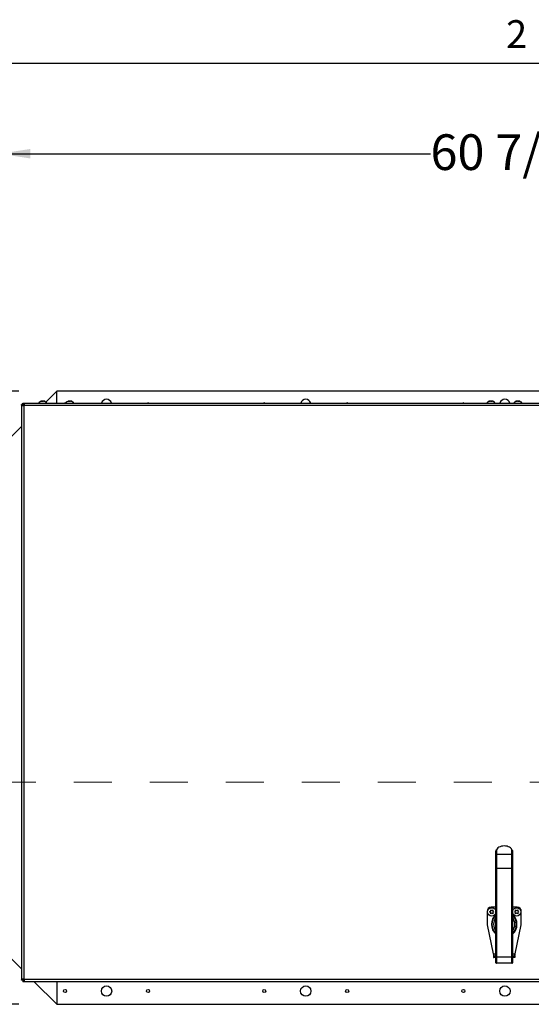
# Model space of a CAD drawing. Units: inches. Extents: x 0.1 to 10.8, y 0.2 to 8.4.
# Drawn here: x 1.6 to 2.9, y 5.7 to 8.3 of the extents above; entities that cross this region are included whole.
import ezdxf

# ---------------------------------------------------------------- set-up
doc = ezdxf.new("R2010")
doc.units = ezdxf.units.IN
doc.header["$MEASUREMENT"] = 0
doc.linetypes.add('HIDDEN', pattern=[0.075, 0.05, -0.025])
doc.layers.add('FORMAT', color=7, linetype='Continuous')
doc.styles.add('SLDTEXTSTYLE0', font='TXT', dxfattribs={"width": 0.605})
doc.dimstyles.new('SLDDIMSTYLE0', dxfattribs={"dimtxt": 0.091003, "dimasz": 0.080892, "dimexe": 0, "dimexo": 0.0625, "dimgap": 0.022751, "dimtad": 0, "dimtih": 1, "dimtoh": 1, "dimdec": 6, "dimlfac": 22.9, "dimrnd": 1e-09, "dimzin": 12, "dimdsep": 46, "dimtxsty": 'SLDTEXTSTYLE0', "dimsah": 1, "dimcen": 0.09, "dimadec": 0, "dimazin": 3, "dimtfac": 1, "dimtdec": 0, "dimtofl": 0, "dimtmove": 0, "dimatfit": 3, "dimfxl": 0, "dimfrac": 2, "dimtolj": 1, "dimtzin": 12, "dimarcsym": 0})

# ---------------------------------------------------------------- blocks, each defined once
blk = doc.blocks.new('_D')
at = {"layer": 'FORMAT'}
for p, q in [((1.5957, 7.33), (0.8151, 7.33)), ((0.9151, 7.33), (0.9151, 6.5942)), ((0.9151, 5.7186), (0.9151, 6.4544)), ((1.5957, 5.7186), (0.8151, 5.7186))]:
    blk.add_line(p, q, dxfattribs=at)
for points in [[(0.9151, 7.33), (0.9026, 7.2491), (0.9275, 7.2491)], [(0.9151, 5.7186), (0.9275, 5.7995), (0.9026, 5.7995)]]:
    blk.add_solid(points, dxfattribs=at)
at = {"layer": 'FORMAT', "insert": (0.7192, 6.5753), "char_height": 0.09375, "attachment_point": 1, "style": 'SLDTEXTSTYLE0'}
blk.add_mtext('36 7/8"', dxfattribs=at)
blk = doc.blocks.new('_D_1')
at = {"layer": 'FORMAT'}
for p, q in [((1.545, 7.2793), (1.545, 8.0541)), ((4.2044, 7.2793), (4.2044, 8.0541)), ((1.545, 7.9541), (2.6789, 7.9541)), ((4.2044, 7.9541), (3.0705, 7.9541))]:
    blk.add_line(p, q, dxfattribs=at)
for points in [[(1.545, 7.9541), (1.6259, 7.9417), (1.6259, 7.9666)], [(4.2044, 7.9541), (4.1235, 7.9666), (4.1235, 7.9417)]]:
    blk.add_solid(points, dxfattribs=at)
at = {"layer": 'FORMAT', "insert": (2.6789, 8.0051), "char_height": 0.09375, "attachment_point": 1, "style": 'SLDTEXTSTYLE0'}
blk.add_mtext('60 7/8"', dxfattribs=at)

msp = doc.modelspace()

# ---------------------------------------------------------------- linework, layer by layer
at = {"color": 8, "linetype": 'Continuous', "lineweight": 18}
msp.add_line((0.329927, 8.19207317), (10.629927, 8.19207317), dxfattribs=at)
at = {"color": 7, "linetype": 'Continuous', "lineweight": 25}
for p, q in [((1.69565502, 7.33), (1.66721896, 7.30156394)), ((1.69565502, 7.29888435), (1.69565502, 7.33)), ((4.05373362, 7.33), (1.69565502, 7.33)), ((1.60682927, 7.29888435), (1.60750294, 7.29831643)), ((1.60682927, 7.29888435), (4.1389628, 7.29888435)), ((1.60682927, 7.29495422), (1.60682927, 7.29888435)), ((1.60750294, 7.29471395), (1.60750294, 7.29831643)), ((1.65888948, 7.30345494), (1.65747027, 7.30383959)), ((1.65757944, 7.30386252), (1.66019952, 7.30386252)), ((1.66030869, 7.30383959), (1.65888948, 7.30345494)), ((1.72985018, 7.30345494), (1.72843097, 7.30383959)), ((1.72854014, 7.30386252), (1.73116022, 7.30386252)), ((1.73126939, 7.30383959), (1.72985018, 7.30345494)), ((2.83792878, 7.30345494), (2.83650957, 7.30383959)), ((2.83661874, 7.30386252), (2.83923883, 7.30386252)), ((2.839348, 7.30383959), (2.83792878, 7.30345494)), ((2.90888948, 7.30345494), (2.90747027, 7.30383959)), ((2.90757944, 7.30386252), (2.91019952, 7.30386252)), ((2.91030869, 7.30383959), (2.90888948, 7.30345494)), ((1.60259035, 7.29464544), (1.60259035, 5.78229357)), ((1.60315828, 7.29397176), (1.60259035, 7.29464544)), ((1.60652049, 7.29464544), (1.60259035, 7.29464544)), ((1.60676076, 7.29397176), (1.60315828, 7.29397176)), ((1.60676076, 7.29397176), (1.60652049, 7.29464544)), ((1.60682927, 7.29495422), (1.60750294, 7.29471395)), ((1.60940258, 7.29207212), (1.60832433, 7.29233252)), ((1.6089464, 7.29233252), (1.60832433, 7.29233252)), ((1.60940258, 7.29207212), (1.6089464, 7.29233252)), ((1.60914219, 7.29315038), (1.60940258, 7.29207212)), ((1.60914219, 7.29252831), (1.60914219, 7.29315038)), ((1.60940258, 7.29207212), (1.60940258, 5.78486688)), ((4.13638948, 7.29207212), (1.60940258, 7.29207212)), ((1.60259035, 7.23693533), (1.545, 7.17934498)), ((2.85106197, 6.11122479), (2.85106197, 6.12040591)), ((2.85106197, 6.07552208), (2.85106197, 6.11122479)), ((2.8524266, 6.12505984), (2.8524266, 6.11218973)), ((2.8524266, 6.11218973), (2.8524266, 6.07552208)), ((2.89336546, 6.11218973), (2.8524266, 6.11218973)), ((2.89336546, 6.11218973), (2.89336546, 6.12505984)), ((2.89336546, 6.07552208), (2.89336546, 6.11218973)), ((2.89473009, 6.12040591), (2.89473009, 6.11122479)), ((2.89473009, 6.11122479), (2.89473009, 6.07552208)), ((2.8524266, 6.07552208), (2.85106197, 6.07552208)), ((2.85106197, 5.84284942), (2.85106197, 6.07552208)), ((2.89336546, 6.07552208), (2.8524266, 6.07552208)), ((2.8524266, 6.07552208), (2.8524266, 5.84284942)), ((2.89336546, 5.84284942), (2.89336546, 6.07552208)), ((2.89473009, 6.07552208), (2.89336546, 6.07552208)), ((2.89473009, 6.07552208), (2.89473009, 5.84284942)), ((2.82786328, 5.96299571), (2.82786328, 5.93003432)), ((2.83447228, 5.96164636), (2.83730861, 5.96328392)), ((2.83730861, 5.96000881), (2.83447228, 5.96164636)), ((2.83730861, 5.96655902), (2.84014494, 5.96492147)), ((2.84014494, 5.95837125), (2.83730861, 5.9567337)), ((2.85106197, 5.97391274), (2.83878031, 5.97391274)), ((2.84014494, 5.96492147), (2.84298127, 5.96655902)), ((2.84298127, 5.9567337), (2.84014494, 5.95837125)), ((2.84298127, 5.96328392), (2.84581759, 5.96164636)), ((2.84581759, 5.96164636), (2.84298127, 5.96000881)), ((2.90701175, 5.97391274), (2.89473009, 5.97391274)), ((2.89997447, 5.96164636), (2.9028108, 5.96328392)), ((2.9028108, 5.96000881), (2.89997447, 5.96164636)), ((2.9028108, 5.96655902), (2.90564712, 5.96492147)), ((2.90564712, 5.95837125), (2.9028108, 5.9567337)), ((2.90564712, 5.96492147), (2.90848345, 5.96655902)), ((2.90848345, 5.9567337), (2.90564712, 5.95837125)), ((2.90848345, 5.96328392), (2.91131978, 5.96164636)), ((2.91131978, 5.96164636), (2.90848345, 5.96000881)), ((2.91792878, 5.93003432), (2.91792878, 5.96299571)), ((2.82809841, 5.92778075), (2.84423883, 5.85127518)), ((2.90155324, 5.85127518), (2.91769365, 5.92778075)), ((1.545, 5.86930131), (1.60259035, 5.81171096)), ((2.84527419, 5.84556645), (2.84527419, 5.84164942)), ((2.85106197, 5.84556645), (2.84527419, 5.84556645)), ((2.85106197, 5.84164942), (2.84527419, 5.84164942)), ((2.8524266, 5.84284942), (2.85106197, 5.84284942)), ((2.85106197, 5.8278385), (2.85106197, 5.84284942)), ((2.8524266, 5.84284942), (2.8524266, 5.82647387)), ((2.89336546, 5.84284942), (2.8524266, 5.84284942)), ((2.89336546, 5.82647387), (2.8524266, 5.82647387)), ((2.89473009, 5.84284942), (2.89336546, 5.84284942)), ((2.89336546, 5.82647387), (2.89336546, 5.84284942)), ((2.90051787, 5.84556645), (2.89473009, 5.84556645)), ((2.89473009, 5.84284942), (2.89473009, 5.8278385)), ((2.90051787, 5.84164942), (2.89473009, 5.84164942)), ((2.90051787, 5.84556645), (2.90051787, 5.84164942)), ((1.60259035, 5.78229357), (1.60315828, 5.78296725)), ((1.60652049, 5.78229357), (1.60259035, 5.78229357)), ((1.60676076, 5.78296725), (1.60315828, 5.78296725)), ((1.60652049, 5.78229357), (1.60676076, 5.78296725)), ((1.60750294, 5.78222506), (1.60682927, 5.78198479)), ((1.60682927, 5.78198479), (1.60682927, 5.77805466)), ((1.60750294, 5.77862258), (1.60682927, 5.77805466)), ((4.1389628, 5.77805466), (1.60682927, 5.77805466)), ((1.60750294, 5.78222506), (1.60750294, 5.77862258)), ((1.60832433, 5.78460649), (1.60940258, 5.78486688)), ((1.6089464, 5.78460649), (1.60832433, 5.78460649)), ((1.6089464, 5.78460649), (1.60940258, 5.78486688)), ((1.60940258, 5.78486688), (1.60914219, 5.78378863)), ((1.60914219, 5.7844107), (1.60914219, 5.78378863)), ((1.60924974, 5.78198479), (1.60924974, 5.78260542)), ((1.60940258, 5.78486688), (4.13638948, 5.78486688)), ((1.63624665, 5.77805466), (1.69565502, 5.71864629)), ((1.69565502, 5.77805466), (1.69565502, 5.71864629)), ((1.69565502, 5.71864629), (4.05373362, 5.71864629))]:
    msp.add_line(p, q, dxfattribs=at)
at = {"color": 7, "linetype": 'HIDDEN', "lineweight": 18}
msp.add_line((1.34058162, 6.30207212), (4.40521044, 6.30207212), dxfattribs=at)
at = {"color": 8, "linetype": 'Continuous', "lineweight": 25}
for p, q in [((2.84423883, 5.85127518), (2.85106197, 5.85127518)), ((2.89473009, 5.85127518), (2.90155324, 5.85127518))]:
    msp.add_line(p, q, dxfattribs=at)
at = {"color": 7, "linetype": 'Continuous', "lineweight": 25, "flags": 128}
for points in [[(1.71899434, 7.29888435), (1.71748908, 7.29917031), (1.71598383, 7.29888435)], [(1.93733495, 7.29888435), (1.93582969, 7.29917031), (1.93432444, 7.29888435)], [(2.24301181, 7.29888435), (2.24150655, 7.29917031), (2.24000129, 7.29888435)], [(2.46135242, 7.29888435), (2.45984716, 7.29917031), (2.4583419, 7.29888435)], [(2.76702927, 7.29888435), (2.76552402, 7.29917031), (2.76401876, 7.29888435)], [(2.89336546, 6.12505984), (2.89168934, 6.12742989), (2.88946936, 6.12956475), (2.88676975, 6.13140265), (2.88366864, 6.1328904), (2.88025578, 6.13398494), (2.87662993, 6.13465459), (2.87289603, 6.13487999), (2.86916213, 6.13465459), (2.86553628, 6.13398494), (2.86212342, 6.1328904), (2.85902231, 6.13140265), (2.85632271, 6.12956475), (2.85410272, 6.12742989), (2.8524266, 6.12505984)]]:
    msp.add_lwpolyline(points, dxfattribs=at)
at = {"color": 7, "linetype": 'Continuous', "lineweight": 25}
for centre, radius in [((2.84014494, 5.96164636), 0.01091703), ((2.90564712, 5.96164636), 0.01091703), ((1.71748908, 5.75358079), 0.0041048), ((1.82665939, 5.75358079), 0.01364629), ((1.93582969, 5.75358079), 0.0041048), ((2.24150655, 5.75358079), 0.0041048), ((2.35067686, 5.75358079), 0.01364629), ((2.45984716, 5.75358079), 0.0041048), ((2.76552402, 5.75358079), 0.0041048), ((2.87469432, 5.75358079), 0.01364629)]:
    msp.add_circle(centre, radius, dxfattribs=at)
for centre, radius, start, end in [((1.65670607, 7.29449634), 0.00936617, 93.96082012, 152.06333286), ((1.66107289, 7.29449634), 0.00936617, 27.93666714, 86.01836707), ((1.72766677, 7.29449634), 0.00936617, 93.96082012, 153.05405194), ((1.73203359, 7.29449634), 0.00936617, 27.93666714, 86.01836707), ((1.82665939, 7.2950655), 0.01364629, 90, 163.74902733), ((1.82665939, 7.2950655), 0.01364629, 16.25097267, 90), ((2.35067686, 7.2950655), 0.01364629, 90, 163.74902733), ((2.35067686, 7.2950655), 0.01364629, 16.25097267, 90), ((2.83574538, 7.29449634), 0.00936617, 93.96082012, 152.06333286), ((2.84011219, 7.29449634), 0.00936617, 27.93666714, 86.01836707), ((2.87469432, 7.2950655), 0.01364629, 90, 163.74902733), ((2.87469432, 7.2950655), 0.01364629, 16.25097267, 90), ((2.90670607, 7.29449634), 0.00936617, 93.96082012, 152.06333286), ((2.91107289, 7.29449634), 0.00936617, 27.93666714, 86.01836707), ((2.85225602, 6.11098356), 0.00121817, 81.95053302, 168.57824634), ((2.89353604, 6.11098356), 0.00121817, 11.42175366, 98.04946698), ((2.83878031, 5.96299571), 0.01091703, 90, 180), ((2.90701175, 5.96299571), 0.01091703, 0, 90), ((2.83878031, 5.93003432), 0.01091703, 180, 191.91302367), ((2.90701175, 5.93003432), 0.01091703, 348.08697633, 0), ((2.8524266, 5.8278385), 0.00136463, 180, 270), ((2.89336546, 5.8278385), 0.00136463, 270, 0)]:
    msp.add_arc(centre, radius, start, end, dxfattribs=at)
at = {"color": 8, "linetype": 'Continuous', "lineweight": 25}
for radius, start, end in [(0.03364745, 130.45922871, 229.54077129), (0.03255746, 132.11583044, 227.88416956), (0.03364745, 310.45922871, 49.54077129), (0.03255746, 312.11583044, 47.88416956), (0.02796677, 141.32602442, 218.67397558), (0.02796677, 321.32602442, 38.67397558)]:
    msp.add_arc((2.87289603, 5.92889527), radius, start, end, dxfattribs=at)
at = {"color": 7, "linetype": 'Continuous', "lineweight": 25}
for points, knots in [([(1.60750294, 7.29831643), (1.60777143, 7.29826442), (1.60831214, 7.29815967), (1.60894789, 7.29782074), (1.60941203, 7.29729396), (1.60968335, 7.29662341), (1.60978503, 7.29585762), (1.60969509, 7.29473791), (1.60936918, 7.29380215), (1.60914219, 7.29315038)], [0, 0, 0, 0, 0.1140943282, 0.2297828487, 0.3567809608, 0.5025405635, 0.6118837849, 0.7296710276, 1, 1, 1, 1]), ([(1.65463184, 7.30345494), (1.65474704, 7.30351095), (1.65497792, 7.30362321), (1.6553318, 7.30373347), (1.65568992, 7.3038075), (1.65593058, 7.30382888), (1.65605105, 7.30383959)], [0, 0, 0, 0, 0.2477304887, 0.4965203338, 0.7479496287, 1, 1, 1, 1]), ([(1.65747027, 7.30383959), (1.6568833, 7.30380786), (1.65592577, 7.30375611), (1.65499288, 7.30353897), (1.65463184, 7.30345494)], [0, 0, 0, 0, 0.61299444559, 1, 1, 1, 1]), ([(1.66314712, 7.30345494), (1.66307984, 7.30347224), (1.66272134, 7.30356441), (1.66178149, 7.30375238), (1.66089478, 7.30380488), (1.66030869, 7.30383959)], [0, 0, 0, 0, 0.07263611171, 0.38705402969, 1, 1, 1, 1]), ([(1.66172791, 7.30383959), (1.66184659, 7.30382907), (1.6620842, 7.30380803), (1.66244033, 7.3037352), (1.66279606, 7.30362538), (1.66302994, 7.30351183), (1.66314712, 7.30345494)], [0, 0, 0, 0, 0.2482988295, 0.4970914206, 0.7480268399, 1, 1, 1, 1]), ([(1.72559254, 7.30345494), (1.72570773, 7.30351095), (1.72593862, 7.30362321), (1.7262925, 7.30373347), (1.72665062, 7.3038075), (1.72689127, 7.30382888), (1.72701175, 7.30383959)], [0, 0, 0, 0, 0.2477304887, 0.4965203338, 0.7479496287, 1, 1, 1, 1]), ([(1.72843097, 7.30383959), (1.727844, 7.30380786), (1.72688647, 7.30375611), (1.72595357, 7.30353897), (1.72559254, 7.30345494)], [0, 0, 0, 0, 0.6129944456, 1, 1, 1, 1]), ([(1.73410782, 7.30345494), (1.73404054, 7.30347224), (1.73368204, 7.30356441), (1.73274219, 7.30375238), (1.73185547, 7.30380488), (1.73126939, 7.30383959)], [0, 0, 0, 0, 0.07263611171, 0.38705402969, 1, 1, 1, 1]), ([(1.73268861, 7.30383959), (1.73280729, 7.30382907), (1.73304489, 7.30380803), (1.73340103, 7.3037352), (1.73375676, 7.30362538), (1.73399064, 7.30351183), (1.73410782, 7.30345494)], [0, 0, 0, 0, 0.2482988295, 0.4970914206, 0.7480268399, 1, 1, 1, 1]), ([(2.83367114, 7.30345494), (2.83378634, 7.30351095), (2.83401722, 7.30362321), (2.8343711, 7.30373347), (2.83472922, 7.3038075), (2.83496988, 7.30382888), (2.83509035, 7.30383959)], [0, 0, 0, 0, 0.2477304887, 0.4965203338, 0.7479496287, 1, 1, 1, 1]), ([(2.83650957, 7.30383959), (2.83592261, 7.30380786), (2.83496507, 7.30375611), (2.83403218, 7.30353897), (2.83367114, 7.30345494)], [0, 0, 0, 0, 0.6129944456, 1, 1, 1, 1]), ([(2.84218642, 7.30345494), (2.84211915, 7.30347224), (2.84176064, 7.30356441), (2.84082079, 7.30375238), (2.83993408, 7.30380488), (2.839348, 7.30383959)], [0, 0, 0, 0, 0.07263611171, 0.38705402969, 1, 1, 1, 1]), ([(2.84076721, 7.30383959), (2.84088589, 7.30382907), (2.8411235, 7.30380803), (2.84147963, 7.3037352), (2.84183536, 7.30362538), (2.84206924, 7.30351183), (2.84218642, 7.30345494)], [0, 0, 0, 0, 0.2482988295, 0.4970914206, 0.7480268399, 1, 1, 1, 1]), ([(2.90463184, 7.30345494), (2.90474704, 7.30351095), (2.90497792, 7.30362321), (2.9053318, 7.30373347), (2.90568992, 7.3038075), (2.90593058, 7.30382888), (2.90605105, 7.30383959)], [0, 0, 0, 0, 0.2477304887, 0.4965203338, 0.7479496287, 1, 1, 1, 1]), ([(2.90747027, 7.30383959), (2.9068833, 7.30380786), (2.90592577, 7.30375611), (2.90499288, 7.30353897), (2.90463184, 7.30345494)], [0, 0, 0, 0, 0.6129944456, 1, 1, 1, 1]), ([(2.91314712, 7.30345494), (2.91307984, 7.30347224), (2.91272134, 7.30356441), (2.91178149, 7.30375238), (2.91089478, 7.30380488), (2.91030869, 7.30383959)], [0, 0, 0, 0, 0.07263611171, 0.38705402969, 1, 1, 1, 1]), ([(2.91172791, 7.30383959), (2.91184659, 7.30382907), (2.9120842, 7.30380803), (2.91244033, 7.3037352), (2.91279606, 7.30362538), (2.91302994, 7.30351183), (2.91314712, 7.30345494)], [0, 0, 0, 0, 0.2482988295, 0.4970914206, 0.7480268399, 1, 1, 1, 1]), ([(1.60832433, 7.29233252), (1.60803687, 7.29219752), (1.60746635, 7.29192959), (1.60657972, 7.29172196), (1.60571982, 7.29166952), (1.60491233, 7.29178347), (1.60423669, 7.29203453), (1.60373023, 7.29243123), (1.60338551, 7.29311244), (1.60324184, 7.29365575), (1.60315828, 7.29397176)], [0, 0, 0, 0, 0.1242311998, 0.2465566351, 0.3705995611, 0.4998387415, 0.6354558918, 0.7520101631, 0.8557593333, 1, 1, 1, 1]), ([(1.60736895, 7.29193893), (1.60731444, 7.29198295), (1.6071487, 7.2921168), (1.60687803, 7.29277076), (1.60681085, 7.29345877), (1.60676076, 7.29397176)], [0, 0, 0, 0, 0.1108457438, 0.337023064, 1, 1, 1, 1]), ([(1.60750294, 7.29471395), (1.60798102, 7.29466719), (1.60865254, 7.29460152), (1.60928419, 7.29437372), (1.60941778, 7.29422552), (1.6094446, 7.29419575)], [0, 0, 0, 0, 0.6638787782, 0.9324985872, 1, 1, 1, 1]), ([(2.85106197, 6.12040591), (2.85106235, 6.12042447), (2.85106321, 6.12046737), (2.85107188, 6.12058142), (2.85110608, 6.12089999), (2.85128117, 6.12200931), (2.85166611, 6.12351051), (2.85220428, 6.12460692), (2.8524266, 6.12505984)], [0, 0, 0, 0, 0.0122881647, 0.0283920069, 0.0595927304, 0.1805026174, 0.6614724567, 1, 1, 1, 1]), ([(2.89336546, 6.12505984), (2.89367562, 6.12440419), (2.89409305, 6.12352178), (2.89441443, 6.12231141), (2.89454378, 6.12172508), (2.89461974, 6.12131121), (2.8946658, 6.12101938), (2.89469713, 6.12078986), (2.89471659, 6.1206202), (2.89472679, 6.1204962), (2.89472981, 6.12043802), (2.89473003, 6.12041319), (2.89473009, 6.12040591)], [0, 0, 0, 0, 0.4820828546, 0.6488135337, 0.7627726234, 0.8402342743, 0.892986773, 0.92924238, 0.967211472, 0.9824232408, 0.9948452534, 1, 1, 1, 1]), ([(2.83730861, 5.96328392), (2.83730861, 5.96397578), (2.83730861, 5.9650895), (2.83730861, 5.96615532), (2.83730861, 5.96655902)], [0, 0, 0, 0, 0.6212275577, 1, 1, 1, 1]), ([(2.83730861, 5.9567337), (2.83730861, 5.95692062), (2.83730861, 5.95732151), (2.83730861, 5.95840344), (2.83730861, 5.95931849), (2.83730861, 5.96000881)], [0, 0, 0, 0, 0.1766606255, 0.3788794938, 1, 1, 1, 1]), ([(2.84298127, 5.96655902), (2.84298127, 5.9663721), (2.84298127, 5.96597121), (2.84298127, 5.96488928), (2.84298127, 5.96397423), (2.84298127, 5.96328392)], [0, 0, 0, 0, 0.1766606255, 0.3788794938, 1, 1, 1, 1]), ([(2.84298127, 5.96000881), (2.84298127, 5.95931694), (2.84298127, 5.95820322), (2.84298127, 5.9571374), (2.84298127, 5.9567337)], [0, 0, 0, 0, 0.6212275577, 1, 1, 1, 1]), ([(2.9028108, 5.96328392), (2.9028108, 5.96397578), (2.9028108, 5.9650895), (2.9028108, 5.96615532), (2.9028108, 5.96655902)], [0, 0, 0, 0, 0.6212275577, 1, 1, 1, 1]), ([(2.9028108, 5.9567337), (2.9028108, 5.95692062), (2.9028108, 5.95732151), (2.9028108, 5.95840344), (2.9028108, 5.95931849), (2.9028108, 5.96000881)], [0, 0, 0, 0, 0.1766606255, 0.3788794938, 1, 1, 1, 1]), ([(2.90848345, 5.96655902), (2.90848345, 5.9663721), (2.90848345, 5.96597121), (2.90848345, 5.96488928), (2.90848345, 5.96397423), (2.90848345, 5.96328392)], [0, 0, 0, 0, 0.1766606255, 0.3788794938, 1, 1, 1, 1]), ([(2.90848345, 5.96000881), (2.90848345, 5.95931694), (2.90848345, 5.95820322), (2.90848345, 5.9571374), (2.90848345, 5.9567337)], [0, 0, 0, 0, 0.6212275577, 1, 1, 1, 1]), ([(2.84423883, 5.85127518), (2.84431312, 5.85019047), (2.84446171, 5.84802105), (2.84468463, 5.8451314), (2.84490745, 5.84295402), (2.84510434, 5.84181036), (2.84522629, 5.84169481), (2.84527419, 5.84164942)], [0, 0, 0, 0, 0.2151968866, 0.4303958661, 0.6455948479, 0.8607938141, 1, 1, 1, 1]), ([(2.84423883, 5.85127518), (2.84431671, 5.85060087), (2.84446924, 5.84928013), (2.84469631, 5.84755115), (2.84492009, 5.84628094), (2.84511312, 5.84564885), (2.84523083, 5.84558863), (2.84527419, 5.84556645)], [0, 0, 0, 0, 0.2254754013, 0.4416231908, 0.6577701485, 0.8739170684, 1, 1, 1, 1]), ([(2.90051787, 5.84164942), (2.90059217, 5.84175633), (2.90074076, 5.84197016), (2.90096367, 5.84363734), (2.9011865, 5.84609004), (2.90138339, 5.84879515), (2.90150534, 5.85057577), (2.90155324, 5.85127518)], [0, 0, 0, 0, 0.2151968866, 0.4303958661, 0.6455948479, 0.8607938141, 1, 1, 1, 1]), ([(2.90051787, 5.84556645), (2.90059575, 5.84563601), (2.90074829, 5.84577226), (2.90097536, 5.84681025), (2.90119914, 5.84829479), (2.90139217, 5.84988041), (2.90150987, 5.85089967), (2.90155324, 5.85127518)], [0, 0, 0, 0, 0.2254754013, 0.4416231908, 0.6577701485, 0.8739170684, 1, 1, 1, 1]), ([(1.60315828, 5.78296725), (1.60321029, 5.78323573), (1.60331504, 5.78377644), (1.60365396, 5.78441219), (1.60418074, 5.78487633), (1.60485129, 5.78514766), (1.60561709, 5.78524933), (1.6067368, 5.78515939), (1.60767256, 5.78483349), (1.60832433, 5.78460649)], [0, 0, 0, 0, 0.1140943283, 0.2297828487, 0.3567809609, 0.5025405635, 0.611883785, 0.7296710277, 1, 1, 1, 1]), ([(1.60676076, 5.78296725), (1.60680751, 5.78344533), (1.60687319, 5.78411685), (1.60710099, 5.78474849), (1.60724919, 5.78488208), (1.60727895, 5.78490891)], [0, 0, 0, 0, 0.6638787786, 0.9324985875, 1, 1, 1, 1]), ([(1.60914219, 5.78378863), (1.60927719, 5.78350117), (1.60954512, 5.78293065), (1.60975274, 5.78204403), (1.60980519, 5.78118412), (1.60969123, 5.78037663), (1.60944018, 5.77970099), (1.60904347, 5.77919453), (1.60836227, 5.77884981), (1.60781896, 5.77870614), (1.60750294, 5.77862258)], [0, 0, 0, 0, 0.1242311998, 0.2465566351, 0.3705995611, 0.4998387415, 0.6354558917, 0.7520101631, 0.8557593333, 1, 1, 1, 1]), ([(1.60953577, 5.78283326), (1.60949175, 5.78277874), (1.60935791, 5.782613), (1.60870395, 5.78234234), (1.60801594, 5.78227516), (1.60750294, 5.78222506)], [0, 0, 0, 0, 0.1108457436, 0.3370230639, 1, 1, 1, 1])]:
    msp.add_open_spline(points, degree=3, knots=knots, dxfattribs=at)
at = {"layer": 'FORMAT'}
msp.add_line((0.329927, 8.19207317), (10.629927, 8.19207317), dxfattribs=at)

# ---------------------------------------------------------------- texts
at = {"layer": 'FORMAT', "insert": (2.87801685, 8.30508133), "char_height": 0.07291667, "attachment_point": 1, "style": 'SLDTEXTSTYLE0'}
msp.add_mtext('2', dxfattribs=at)

# ---------------------------------------------------------------- dimensions: what is measured, and where the dimension line sits
at = {"layer": 'FORMAT'}
dim = msp.add_linear_dim(base=(4.20438865, 7.95412602), p1=(1.545, 7.17934498), p2=(4.20438865, 7.17934498), dimstyle='SLDDIMSTYLE0', dxfattribs=at)
dim.commit()
dim.dimension.update_dxf_attribs({"geometry": '_D_1', "text_midpoint": (2.87469432, 7.95412602), "dimtype": 160})
dim = msp.add_linear_dim(base=(0.91507874, 5.71864629), p1=(1.69565502, 7.33), p2=(1.69565502, 5.71864629), angle=90, dimstyle='SLDDIMSTYLE0', dxfattribs=at)
dim.commit()
dim.dimension.update_dxf_attribs({"geometry": '_D', "text_midpoint": (0.91507874, 6.52432314), "dimtype": 160})

doc.saveas('drawing.dxf')
